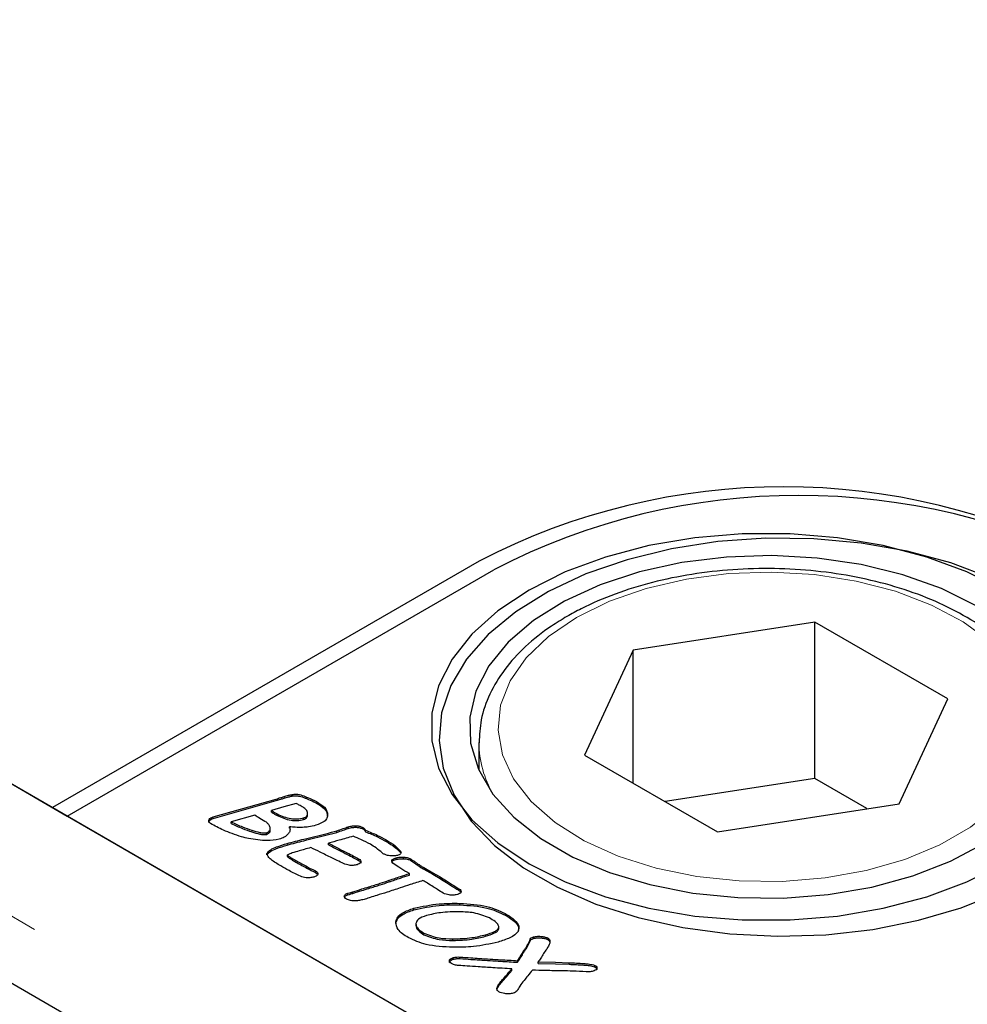
# Model space of a CAD drawing. Units: millimetres. Extents: x 377 to 4679, y 395 to 4553.
# Drawn here: x 3400 to 3450, y 3266 to 3318 of the extents above; entities that cross this region are included whole.
import ezdxf

# ---------------------------------------------------------------- set-up
doc = ezdxf.new("R2010")
doc.units = ezdxf.units.MM
doc.header["$LTSCALE"] = 15
doc.linetypes.add('PHANTOM', pattern=[12.7, 6.35, -1.27, 1.27, -1.27, 1.27, -1.27])

msp = doc.modelspace()

# ---------------------------------------------------------------- linework, layer by layer
at = {"color": 7, "linetype": 'Continuous', "lineweight": 25}
for p, q in [((3462.024, 3231.716), (2754.917, 3639.92)), ((3126.328, 3435.924), (3402.878, 3276.275)), ((3126.682, 3435.72), (3462.557, 3241.823)), ((3424.374, 3289.583), (3402.1, 3276.724)), ((3402.878, 3276.275), (3425.151, 3289.134)), ((3441.905, 3286.402), (3432.424, 3284.935)), ((3448.845, 3282.395), (3441.905, 3286.402)), ((3441.905, 3278.236), (3441.905, 3286.402)), ((3432.424, 3284.935), (3429.884, 3279.462)), ((3432.424, 3277.996), (3432.424, 3284.935)), ((3446.305, 3276.922), (3448.845, 3282.395)), ((3424.364, 3280.112), (3424.364, 3278.674)), ((3429.884, 3279.462), (3436.824, 3275.456)), ((3441.905, 3278.236), (3434.099, 3277.029)), ((3444.63, 3276.663), (3441.905, 3278.236)), ((3414.615, 3277.319), (3414.615, 3277.4)), ((3415.369, 3277.188), (3415.369, 3277.27)), ((3402.1, 3276.724), (3462.911, 3241.619)), ((3410.496, 3276.229), (3413.789, 3277.165)), ((3410.496, 3276.147), (3413.789, 3277.083)), ((3414.183, 3276.751), (3413.543, 3276.569)), ((3413.789, 3277.083), (3413.789, 3277.165)), ((3414.83, 3276.934), (3414.183, 3276.751)), ((3416.015, 3276.874), (3416.015, 3276.956)), ((3436.824, 3275.456), (3446.305, 3276.922)), ((3410.496, 3276.147), (3410.496, 3276.229)), ((3412.666, 3276.319), (3411.438, 3275.97)), ((3413.543, 3276.487), (3413.543, 3276.569)), ((3413.832, 3276.302), (3413.832, 3276.383)), ((3415.425, 3276.333), (3415.425, 3276.414)), ((3416.471, 3276.291), (3416.471, 3276.372)), ((3411.438, 3275.888), (3411.438, 3275.97)), ((3414.482, 3275.636), (3414.482, 3275.717)), ((3415.211, 3276.096), (3415.211, 3276.178)), ((3417.547, 3275.632), (3417.547, 3275.714)), ((3413.275, 3275.32), (3413.275, 3275.401)), ((3413.475, 3275.517), (3413.475, 3275.619)), ((3416.946, 3275.424), (3416.946, 3275.505)), ((3418.338, 3275.583), (3418.338, 3275.665)), ((3418.445, 3275.455), (3418.445, 3275.537)), ((3416.511, 3274.774), (3416.511, 3274.855)), ((3419.53, 3274.946), (3419.53, 3275.027)), ((3413.3, 3274.243), (3413.3, 3274.325)), ((3414.368, 3274.164), (3414.368, 3274.246)), ((3420.27, 3274.367), (3420.27, 3274.449)), ((3420.27, 3274.367), (3420.284, 3274.334)), ((3420.431, 3274.05), (3420.431, 3274.131)), ((3418.088, 3273.964), (3418.088, 3274.046)), ((3420.046, 3274.011), (3420.046, 3274.093)), ((3420.828, 3273.945), (3420.828, 3274.026)), ((3415.832, 3273.333), (3415.832, 3273.415)), ((3415.832, 3273.333), (3415.924, 3273.258)), ((3420.736, 3273.273), (3420.617, 3273.342)), ((3420.736, 3273.192), (3420.736, 3273.273)), ((3417.53, 3272.167), (3417.53, 3272.249)), ((3417.793, 3272.242), (3417.793, 3272.324)), ((3423.326, 3272.401), (3423.326, 3272.483)), ((3423.375, 3271.638), (3423.375, 3271.72)), ((3420.974, 3271.379), (3420.974, 3271.461)), ((3425.736, 3271.111), (3425.736, 3271.193)), ((3420.036, 3270.67), (3420.036, 3270.752)), ((3421.081, 3270.648), (3421.081, 3270.546)), ((3421.495, 3270.082), (3421.495, 3270.164)), ((3424.721, 3270), (3424.721, 3270.081)), ((3425.411, 3270.384), (3425.411, 3270.465)), ((3425.413, 3270.402), (3425.413, 3270.504)), ((3423.015, 3269.784), (3423.015, 3269.865)), ((3427.224, 3269.884), (3427.224, 3269.966)), ((3427.978, 3269.817), (3427.978, 3269.898)), ((3426.7, 3269.151), (3426.7, 3269.233)), ((3423.03, 3268.804), (3423.03, 3268.886)), ((3423.38, 3268.836), (3423.38, 3268.917)), ((3426.391, 3268.645), (3426.391, 3268.727)), ((3427.471, 3268.583), (3427.471, 3268.664)), ((3429.078, 3268.541), (3429.078, 3268.623)), ((3430.428, 3268.402), (3430.428, 3268.484)), ((3425.829, 3267.905), (3425.829, 3267.987)), ((3426.082, 3268.221), (3426.082, 3268.303)), ((3425.518, 3267.562), (3425.518, 3267.644))]:
    msp.add_line(p, q, dxfattribs=at)
at = {"color": 8, "linetype": 'PHANTOM', "lineweight": 18}
for p, q in [((3120.702, 3432.268), (3456.578, 3238.371)), ((3414.2, 3277.21), (3414.2, 3277.292)), ((3412.518, 3275.451), (3412.518, 3275.533)), ((3414.355, 3274.762), (3414.355, 3274.843)), ((3417.491, 3274.275), (3417.491, 3274.357)), ((3414.625, 3273.982), (3414.625, 3274.064)), ((3421.152, 3273.722), (3421.152, 3273.804)), ((3415.521, 3273.481), (3415.521, 3273.562)), ((3421.489, 3273.502), (3421.489, 3273.584)), ((3422.338, 3273.022), (3422.338, 3273.104)), ((3419.685, 3272.842), (3419.685, 3272.923)), ((3418.62, 3272.5), (3418.62, 3272.582)), ((3426.893, 3269.429), (3426.893, 3269.511)), ((3424.388, 3268.766), (3424.388, 3268.848))]:
    msp.add_line(p, q, dxfattribs=at)
at = {"color": 7, "linetype": 'Continuous', "lineweight": 25, "flags": 128}
for points in [[(3451.739, 3288.072), (3449.852, 3289.016), (3447.751, 3289.795), (3445.48, 3290.394), (3443.084, 3290.8), (3440.613, 3291.005), (3438.116, 3291.005), (3435.644, 3290.8), (3433.249, 3290.394), (3430.977, 3289.795), (3428.877, 3289.016), (3426.99, 3288.072), (3425.355, 3286.983), (3424.005, 3285.77), (3422.968, 3284.459), (3422.264, 3283.076), (3421.909, 3281.649), (3421.909, 3280.208), (3422.264, 3278.781), (3422.968, 3277.398), (3424.005, 3276.087), (3425.355, 3274.874), (3426.99, 3273.785), (3428.877, 3272.841), (3430.977, 3272.062), (3433.249, 3271.463), (3435.644, 3271.057), (3438.116, 3270.852), (3440.613, 3270.852), (3443.084, 3271.057), (3445.48, 3271.463), (3447.751, 3272.062), (3449.852, 3272.841), (3451.739, 3273.785)], [(3451.116, 3288.697), (3449.01, 3289.486), (3446.734, 3290.099), (3444.333, 3290.523), (3441.852, 3290.75), (3439.342, 3290.775), (3436.849, 3290.598), (3434.423, 3290.223), (3432.112, 3289.657), (3429.959, 3288.91), (3428.008, 3287.998), (3426.295, 3286.937), (3424.855, 3285.75), (3423.714, 3284.458), (3422.897, 3283.087), (3422.418, 3281.664), (3422.286, 3280.217), (3422.505, 3278.772), (3423.07, 3277.36), (3423.97, 3276.006), (3425.187, 3274.739), (3426.699, 3273.581), (3428.474, 3272.556), (3430.48, 3271.683), (3432.676, 3270.98), (3435.021, 3270.461), (3437.468, 3270.135), (3439.969, 3270.008), (3442.477, 3270.084), (3444.942, 3270.361), (3447.317, 3270.833), (3449.554, 3271.491), (3451.611, 3272.323)], [(3450.324, 3287.256), (3448.523, 3288.147), (3446.507, 3288.87), (3444.323, 3289.406), (3442.023, 3289.744), (3439.661, 3289.875), (3437.292, 3289.796), (3434.972, 3289.51), (3432.754, 3289.022), (3430.691, 3288.345), (3428.832, 3287.494), (3427.22, 3286.488), (3425.892, 3285.353), (3424.88, 3284.114), (3424.207, 3282.8), (3423.89, 3281.443), (3423.935, 3280.073), (3424.342, 3278.723), (3425.102, 3277.425), (3426.195, 3276.21), (3427.597, 3275.104), (3429.275, 3274.136), (3431.19, 3273.326), (3433.296, 3272.695), (3435.544, 3272.257), (3437.882, 3272.022), (3440.255, 3271.995), (3442.606, 3272.179), (3444.882, 3272.567), (3447.028, 3273.151), (3448.995, 3273.918), (3450.736, 3274.848)], [(3421.489, 3273.584), (3421.965, 3273.315), (3422.338, 3273.104)], [(3421.489, 3273.502), (3421.965, 3273.234), (3422.338, 3273.022)], [(3427.471, 3268.664), (3428.371, 3268.641), (3429.078, 3268.623)], [(3427.471, 3268.583), (3428.371, 3268.559), (3429.078, 3268.541)]]:
    msp.add_lwpolyline(points, dxfattribs=at)
at = {"color": 8, "linetype": 'PHANTOM', "lineweight": 18, "flags": 128}
msp.add_lwpolyline([(3429.465, 3286.644), (3428.005, 3285.653), (3426.839, 3284.54), (3425.998, 3283.333), (3425.503, 3282.064), (3425.367, 3280.766), (3425.594, 3279.472), (3426.177, 3278.215), (3427.101, 3277.029), (3428.344, 3275.944), (3429.871, 3274.988), (3431.645, 3274.186), (3433.619, 3273.559), (3435.741, 3273.122), (3437.957, 3272.888), (3440.21, 3272.861), (3442.44, 3273.044), (3444.591, 3273.431), (3446.607, 3274.012), (3448.435, 3274.772), (3450.028, 3275.692), (3451.345, 3276.748), (3452.352, 3277.911), (3453.022, 3279.153), (3453.339, 3280.441), (3453.293, 3281.741), (3452.887, 3283.02), (3452.131, 3284.246), (3451.044, 3285.385), (3449.654, 3286.409), (3447.998, 3287.291), (3446.119, 3288.008), (3444.064, 3288.542), (3441.888, 3288.878), (3439.646, 3289.009), (3437.397, 3288.93), (3435.199, 3288.645), (3433.109, 3288.159), (3431.181, 3287.486), (3429.465, 3286.644)], dxfattribs=at)
at = {"color": 7, "linetype": 'Continuous', "lineweight": 25}
for centre in [(3440.284, 3258.876), (3441.061, 3258.428)]:
    msp.add_arc(centre, 34.583, 62.6097, 117.3903, dxfattribs=at)
at = {"color": 8, "linetype": 'PHANTOM', "lineweight": 18}
msp.add_arc((3429.898, 3280.191), 5.535, 180.8982, 210.1886, dxfattribs=at)
at = {"color": 7, "linetype": 'Continuous', "lineweight": 25}
for points, knots in [([(3454.336, 3279.831), (3454.341, 3280.21), (3454.353, 3281.035), (3453.989, 3282.284), (3453.339, 3283.541), (3452.392, 3284.722), (3451.171, 3285.808), (3449.694, 3286.778), (3447.994, 3287.606), (3446.111, 3288.276), (3444.088, 3288.774), (3441.969, 3289.091), (3439.797, 3289.222), (3437.616, 3289.165), (3435.471, 3288.921), (3433.405, 3288.495), (3431.463, 3287.891), (3429.997, 3287.264), (3429.212, 3286.83), (3428.965, 3286.693)], [0, 0, 0, 0, 0.049597, 0.108069, 0.166871, 0.22677, 0.287876, 0.349805, 0.412079, 0.474355, 0.53653, 0.598605, 0.660616, 0.72261, 0.784636, 0.846736, 0.908966, 0.971376, 1, 1, 1, 1]), ([(3428.965, 3286.693), (3428.691, 3286.527), (3427.898, 3286.047), (3426.764, 3285.143), (3425.675, 3283.954), (3424.899, 3282.664), (3424.435, 3281.367), (3424.399, 3280.503), (3424.382, 3280.104)], [0, 0, 0, 0, 0.099123, 0.286993, 0.47486, 0.660951, 0.843423, 1, 1, 1, 1]), ([(3413.789, 3277.165), (3413.865, 3277.189), (3414.002, 3277.232), (3414.139, 3277.274), (3414.2, 3277.292)], [0, 0, 0, 0, 0.560052, 1, 1, 1, 1]), ([(3414.2, 3277.292), (3414.275, 3277.315), (3414.41, 3277.355), (3414.553, 3277.387), (3414.615, 3277.4)], [0, 0, 0, 0, 0.560014, 1, 1, 1, 1]), ([(3414.2, 3277.21), (3414.275, 3277.233), (3414.41, 3277.274), (3414.553, 3277.305), (3414.615, 3277.319)], [0, 0, 0, 0, 0.560014, 1, 1, 1, 1]), ([(3414.615, 3277.4), (3414.691, 3277.409), (3414.843, 3277.426), (3415.111, 3277.376), (3415.271, 3277.31), (3415.369, 3277.27)], [0, 0, 0, 0, 0.279047, 0.559285, 1, 1, 1, 1]), ([(3414.615, 3277.319), (3414.691, 3277.327), (3414.843, 3277.344), (3415.111, 3277.294), (3415.271, 3277.228), (3415.369, 3277.188)], [0, 0, 0, 0, 0.279047, 0.559285, 1, 1, 1, 1]), ([(3415.369, 3277.27), (3415.498, 3277.216), (3415.727, 3277.121), (3415.927, 3277.007), (3416.015, 3276.956)], [0, 0, 0, 0, 0.559614, 1, 1, 1, 1]), ([(3413.789, 3277.083), (3413.865, 3277.107), (3414.002, 3277.15), (3414.139, 3277.192), (3414.2, 3277.21)], [0, 0, 0, 0, 0.560052, 1, 1, 1, 1]), ([(3415.187, 3276.734), (3415.122, 3276.772), (3415.004, 3276.84), (3414.883, 3276.906), (3414.83, 3276.934)], [0, 0, 0, 0, 0.560048, 1, 1, 1, 1]), ([(3415.425, 3276.414), (3415.411, 3276.482), (3415.386, 3276.603), (3415.248, 3276.694), (3415.187, 3276.734)], [0, 0, 0, 0, 0.558862, 1, 1, 1, 1]), ([(3415.369, 3277.188), (3415.498, 3277.135), (3415.727, 3277.04), (3415.927, 3276.925), (3416.015, 3276.874)], [0, 0, 0, 0, 0.559614, 1, 1, 1, 1]), ([(3416.015, 3276.956), (3416.153, 3276.86), (3416.401, 3276.689), (3416.45, 3276.469), (3416.471, 3276.372)], [0, 0, 0, 0, 0.55948, 1, 1, 1, 1]), ([(3416.015, 3276.874), (3416.153, 3276.779), (3416.401, 3276.607), (3416.45, 3276.387), (3416.471, 3276.291)], [0, 0, 0, 0, 0.55948, 1, 1, 1, 1]), ([(3410.361, 3275.886), (3410.333, 3275.905), (3410.275, 3275.945), (3410.251, 3276.024), (3410.282, 3276.104), (3410.36, 3276.181), (3410.451, 3276.213), (3410.496, 3276.229)], [0, 0, 0, 0, 0.1867725, 0.3733059, 0.5602194, 0.7801618, 1, 1, 1, 1]), ([(3413.273, 3275.949), (3413.158, 3276.017), (3412.953, 3276.139), (3412.754, 3276.264), (3412.666, 3276.319)], [0, 0, 0, 0, 0.559998, 1, 1, 1, 1]), ([(3413.543, 3276.569), (3413.593, 3276.532), (3413.681, 3276.466), (3413.786, 3276.409), (3413.832, 3276.383)], [0, 0, 0, 0, 0.560159, 1, 1, 1, 1]), ([(3413.543, 3276.487), (3413.593, 3276.45), (3413.681, 3276.384), (3413.786, 3276.327), (3413.832, 3276.302)], [0, 0, 0, 0, 0.560159, 1, 1, 1, 1]), ([(3413.832, 3276.383), (3414.061, 3276.283), (3414.38, 3276.144), (3414.897, 3276.111), (3415.106, 3276.156), (3415.211, 3276.178)], [0, 0, 0, 0, 0.559194, 0.779662, 1, 1, 1, 1]), ([(3413.832, 3276.302), (3414.061, 3276.202), (3414.38, 3276.062), (3414.897, 3276.029), (3415.106, 3276.074), (3415.211, 3276.096)], [0, 0, 0, 0, 0.559194, 0.779662, 1, 1, 1, 1]), ([(3415.211, 3276.178), (3415.25, 3276.192), (3415.328, 3276.22), (3415.414, 3276.304), (3415.421, 3276.373), (3415.425, 3276.414)], [0, 0, 0, 0, 0.2801868, 0.5600082, 1, 1, 1, 1]), ([(3415.211, 3276.096), (3415.25, 3276.111), (3415.328, 3276.139), (3415.414, 3276.223), (3415.421, 3276.291), (3415.425, 3276.333)], [0, 0, 0, 0, 0.2801868, 0.5600082, 1, 1, 1, 1]), ([(3416.471, 3276.372), (3416.468, 3276.305), (3416.461, 3276.169), (3416.271, 3275.945), (3416.011, 3275.852), (3415.852, 3275.796)], [0, 0, 0, 0, 0.280789, 0.560896, 1, 1, 1, 1]), ([(3410.261, 3275.938), (3410.261, 3275.939), (3410.252, 3275.966), (3410.286, 3276.023), (3410.359, 3276.1), (3410.45, 3276.131), (3410.496, 3276.147)], [0, 0, 0, 0, 0.015957, 0.309451, 0.654807, 1, 1, 1, 1]), ([(3411.978, 3275.19), (3411.65, 3275.299), (3411.064, 3275.495), (3410.576, 3275.766), (3410.361, 3275.886)], [0, 0, 0, 0, 0.559676, 1, 1, 1, 1]), ([(3411.438, 3275.97), (3411.629, 3275.88), (3411.97, 3275.718), (3412.351, 3275.59), (3412.518, 3275.533)], [0, 0, 0, 0, 0.5599054, 1, 1, 1, 1]), ([(3411.438, 3275.888), (3411.629, 3275.798), (3411.97, 3275.637), (3412.351, 3275.508), (3412.518, 3275.451)], [0, 0, 0, 0, 0.5599054, 1, 1, 1, 1]), ([(3413.464, 3275.68), (3413.445, 3275.735), (3413.41, 3275.831), (3413.315, 3275.913), (3413.273, 3275.949)], [0, 0, 0, 0, 0.56005, 1, 1, 1, 1]), ([(3413.275, 3275.401), (3413.319, 3275.418), (3413.406, 3275.452), (3413.485, 3275.555), (3413.472, 3275.633), (3413.464, 3275.68)], [0, 0, 0, 0, 0.280042, 0.559849, 1, 1, 1, 1]), ([(3414.482, 3275.717), (3414.498, 3275.65), (3414.527, 3275.528), (3414.457, 3275.413), (3414.427, 3275.362)], [0, 0, 0, 0, 0.559374, 1, 1, 1, 1]), ([(3415.164, 3275.684), (3415.035, 3275.684), (3414.806, 3275.683), (3414.581, 3275.707), (3414.482, 3275.717)], [0, 0, 0, 0, 0.559779, 1, 1, 1, 1]), ([(3415.852, 3275.796), (3415.729, 3275.764), (3415.508, 3275.707), (3415.269, 3275.691), (3415.164, 3275.684)], [0, 0, 0, 0, 0.559946, 1, 1, 1, 1]), ([(3416.946, 3275.505), (3417.058, 3275.545), (3417.257, 3275.615), (3417.459, 3275.684), (3417.547, 3275.714)], [0, 0, 0, 0, 0.5599209, 1, 1, 1, 1]), ([(3417.547, 3275.714), (3417.621, 3275.732), (3417.768, 3275.769), (3417.996, 3275.776), (3418.196, 3275.738), (3418.291, 3275.689), (3418.338, 3275.665)], [0, 0, 0, 0, 0.280439, 0.559921, 0.779792, 1, 1, 1, 1]), ([(3417.547, 3275.632), (3417.621, 3275.651), (3417.768, 3275.688), (3417.996, 3275.694), (3418.196, 3275.656), (3418.291, 3275.608), (3418.338, 3275.583)], [0, 0, 0, 0, 0.280439, 0.559921, 0.779792, 1, 1, 1, 1]), ([(3412.817, 3275.029), (3412.656, 3275.051), (3412.368, 3275.09), (3412.097, 3275.159), (3411.978, 3275.19)], [0, 0, 0, 0, 0.560022, 1, 1, 1, 1]), ([(3412.518, 3275.533), (3412.651, 3275.492), (3412.837, 3275.435), (3413.098, 3275.383), (3413.216, 3275.395), (3413.275, 3275.401)], [0, 0, 0, 0, 0.561771, 0.782412, 1, 1, 1, 1]), ([(3412.518, 3275.451), (3412.651, 3275.41), (3412.837, 3275.353), (3413.098, 3275.301), (3413.216, 3275.314), (3413.275, 3275.32)], [0, 0, 0, 0, 0.561771, 0.782412, 1, 1, 1, 1]), ([(3413.275, 3275.32), (3413.318, 3275.337), (3413.405, 3275.371), (3413.472, 3275.451), (3413.465, 3275.504), (3413.463, 3275.528)], [0, 0, 0, 0, 0.3601669, 0.7200325, 1, 1, 1, 1]), ([(3414.427, 3275.362), (3414.362, 3275.293), (3414.246, 3275.168), (3414.036, 3275.097), (3413.944, 3275.065)], [0, 0, 0, 0, 0.559408, 1, 1, 1, 1]), ([(3414.355, 3274.843), (3414.646, 3274.921), (3415.127, 3275.049), (3415.807, 3275.212), (3416.381, 3275.352), (3416.758, 3275.454), (3416.946, 3275.505)], [0, 0, 0, 0, 0.3399725, 0.5599858, 0.7799968, 1, 1, 1, 1]), ([(3414.355, 3274.762), (3414.646, 3274.839), (3415.127, 3274.967), (3415.807, 3275.131), (3416.381, 3275.271), (3416.758, 3275.373), (3416.946, 3275.424)], [0, 0, 0, 0, 0.3399725, 0.5599858, 0.7799968, 1, 1, 1, 1]), ([(3417.798, 3275.221), (3417.558, 3275.153), (3417.129, 3275.031), (3416.7, 3274.909), (3416.511, 3274.855)], [0, 0, 0, 0, 0.559999, 1, 1, 1, 1]), ([(3416.946, 3275.424), (3417.058, 3275.463), (3417.257, 3275.533), (3417.459, 3275.602), (3417.547, 3275.632)], [0, 0, 0, 0, 0.5599209, 1, 1, 1, 1]), ([(3418.702, 3274.8), (3418.542, 3274.884), (3418.256, 3275.036), (3417.938, 3275.164), (3417.798, 3275.221)], [0, 0, 0, 0, 0.559891, 1, 1, 1, 1]), ([(3418.338, 3275.665), (3418.37, 3275.644), (3418.426, 3275.607), (3418.439, 3275.558), (3418.445, 3275.537)], [0, 0, 0, 0, 0.559833, 1, 1, 1, 1]), ([(3418.338, 3275.583), (3418.37, 3275.563), (3418.426, 3275.525), (3418.439, 3275.477), (3418.445, 3275.455)], [0, 0, 0, 0, 0.559833, 1, 1, 1, 1]), ([(3418.445, 3275.537), (3418.661, 3275.451), (3419.047, 3275.298), (3419.383, 3275.11), (3419.53, 3275.027)], [0, 0, 0, 0, 0.559831, 1, 1, 1, 1]), ([(3418.445, 3275.455), (3418.661, 3275.369), (3419.047, 3275.216), (3419.383, 3275.028), (3419.53, 3274.946)], [0, 0, 0, 0, 0.559831, 1, 1, 1, 1]), ([(3413.944, 3275.065), (3413.736, 3275.032), (3413.364, 3274.971), (3412.985, 3275.011), (3412.817, 3275.029)], [0, 0, 0, 0, 0.558063, 1, 1, 1, 1]), ([(3413.3, 3274.325), (3413.356, 3274.394), (3413.469, 3274.535), (3413.871, 3274.694), (3414.171, 3274.787), (3414.355, 3274.843)], [0, 0, 0, 0, 0.2766951, 0.5578169, 1, 1, 1, 1]), ([(3413.3, 3274.243), (3413.356, 3274.313), (3413.469, 3274.454), (3413.871, 3274.613), (3414.171, 3274.705), (3414.355, 3274.762)], [0, 0, 0, 0, 0.2766951, 0.5578169, 1, 1, 1, 1]), ([(3416.511, 3274.855), (3416.693, 3274.762), (3417.019, 3274.595), (3417.346, 3274.43), (3417.491, 3274.357)], [0, 0, 0, 0, 0.559993, 1, 1, 1, 1]), ([(3416.511, 3274.774), (3416.693, 3274.68), (3417.019, 3274.513), (3417.346, 3274.348), (3417.491, 3274.275)], [0, 0, 0, 0, 0.559993, 1, 1, 1, 1]), ([(3419.32, 3274.354), (3419.217, 3274.443), (3419.031, 3274.601), (3418.803, 3274.739), (3418.702, 3274.8)], [0, 0, 0, 0, 0.559974, 1, 1, 1, 1]), ([(3419.53, 3275.027), (3419.695, 3274.93), (3419.99, 3274.757), (3420.185, 3274.543), (3420.27, 3274.449)], [0, 0, 0, 0, 0.560471, 1, 1, 1, 1]), ([(3419.53, 3274.946), (3419.695, 3274.849), (3419.99, 3274.676), (3420.185, 3274.461), (3420.27, 3274.367)], [0, 0, 0, 0, 0.560471, 1, 1, 1, 1]), ([(3414.018, 3273.674), (3413.843, 3273.781), (3413.601, 3273.93), (3413.341, 3274.151), (3413.314, 3274.267), (3413.3, 3274.325)], [0, 0, 0, 0, 0.561095, 0.781494, 1, 1, 1, 1]), ([(3414.983, 3274.458), (3414.861, 3274.425), (3414.644, 3274.366), (3414.452, 3274.282), (3414.368, 3274.246)], [0, 0, 0, 0, 0.561878, 1, 1, 1, 1]), ([(3414.368, 3274.246), (3414.385, 3274.226), (3414.419, 3274.187), (3414.515, 3274.13), (3414.583, 3274.089), (3414.625, 3274.064)], [0, 0, 0, 0, 0.2765363, 0.5579177, 1, 1, 1, 1]), ([(3414.368, 3274.164), (3414.385, 3274.145), (3414.419, 3274.105), (3414.515, 3274.048), (3414.583, 3274.007), (3414.625, 3273.982)], [0, 0, 0, 0, 0.2765363, 0.5579177, 1, 1, 1, 1]), ([(3415.59, 3274.631), (3415.477, 3274.599), (3415.275, 3274.541), (3415.073, 3274.484), (3414.983, 3274.458)], [0, 0, 0, 0, 0.560002, 1, 1, 1, 1]), ([(3416.695, 3274.093), (3416.487, 3274.193), (3416.116, 3274.37), (3415.751, 3274.551), (3415.59, 3274.631)], [0, 0, 0, 0, 0.559995, 1, 1, 1, 1]), ([(3417.491, 3274.357), (3417.603, 3274.3), (3417.805, 3274.198), (3418.002, 3274.092), (3418.088, 3274.046)], [0, 0, 0, 0, 0.56002, 1, 1, 1, 1]), ([(3417.491, 3274.275), (3417.603, 3274.218), (3417.805, 3274.116), (3418.002, 3274.01), (3418.088, 3273.964)], [0, 0, 0, 0, 0.56002, 1, 1, 1, 1]), ([(3419.403, 3274.295), (3419.386, 3274.305), (3419.356, 3274.324), (3419.331, 3274.345), (3419.32, 3274.354)], [0, 0, 0, 0, 0.559795, 1, 1, 1, 1]), ([(3419.768, 3274.197), (3419.691, 3274.206), (3419.555, 3274.221), (3419.449, 3274.272), (3419.403, 3274.295)], [0, 0, 0, 0, 0.559819, 1, 1, 1, 1]), ([(3420.114, 3274.225), (3420.051, 3274.212), (3419.939, 3274.188), (3419.82, 3274.195), (3419.768, 3274.197)], [0, 0, 0, 0, 0.559124, 1, 1, 1, 1]), ([(3420.046, 3274.093), (3420.116, 3274.108), (3420.24, 3274.135), (3420.372, 3274.132), (3420.431, 3274.131)], [0, 0, 0, 0, 0.559608, 1, 1, 1, 1]), ([(3420.27, 3274.449), (3420.285, 3274.425), (3420.314, 3274.376), (3420.284, 3274.303), (3420.205, 3274.254), (3420.145, 3274.235), (3420.114, 3274.225)], [0, 0, 0, 0, 0.280421, 0.558523, 0.779092, 1, 1, 1, 1]), ([(3420.431, 3274.131), (3420.516, 3274.124), (3420.667, 3274.112), (3420.779, 3274.053), (3420.828, 3274.026)], [0, 0, 0, 0, 0.560238, 1, 1, 1, 1]), ([(3415.048, 3273.132), (3414.848, 3273.228), (3414.49, 3273.4), (3414.162, 3273.59), (3414.018, 3273.674)], [0, 0, 0, 0, 0.559832, 1, 1, 1, 1]), ([(3414.625, 3274.064), (3414.792, 3273.97), (3415.091, 3273.803), (3415.39, 3273.636), (3415.521, 3273.562)], [0, 0, 0, 0, 0.559997, 1, 1, 1, 1]), ([(3414.625, 3273.982), (3414.792, 3273.889), (3415.091, 3273.722), (3415.39, 3273.554), (3415.521, 3273.481)], [0, 0, 0, 0, 0.559997, 1, 1, 1, 1]), ([(3417.306, 3273.792), (3417.192, 3273.848), (3416.988, 3273.949), (3416.784, 3274.049), (3416.695, 3274.093)], [0, 0, 0, 0, 0.560001, 1, 1, 1, 1]), ([(3418.005, 3273.738), (3417.94, 3273.723), (3417.81, 3273.693), (3417.551, 3273.699), (3417.399, 3273.757), (3417.306, 3273.792)], [0, 0, 0, 0, 0.280549, 0.56082, 1, 1, 1, 1]), ([(3418.088, 3274.046), (3418.128, 3274.019), (3418.208, 3273.964), (3418.22, 3273.859), (3418.132, 3273.779), (3418.048, 3273.752), (3418.005, 3273.738)], [0, 0, 0, 0, 0.280591, 0.558814, 0.778519, 1, 1, 1, 1]), ([(3418.088, 3273.964), (3418.132, 3273.937), (3418.201, 3273.894), (3418.197, 3273.836), (3418.196, 3273.815)], [0, 0, 0, 0, 0.62936, 1, 1, 1, 1]), ([(3419.869, 3273.824), (3419.845, 3273.853), (3419.799, 3273.909), (3419.845, 3274.027), (3419.97, 3274.068), (3420.046, 3274.093)], [0, 0, 0, 0, 0.281575, 0.560134, 1, 1, 1, 1]), ([(3419.822, 3273.845), (3419.828, 3273.871), (3419.843, 3273.948), (3419.966, 3273.986), (3420.046, 3274.011)], [0, 0, 0, 0, 0.3470616, 1, 1, 1, 1]), ([(3420.617, 3273.342), (3420.469, 3273.428), (3420.205, 3273.581), (3419.972, 3273.75), (3419.869, 3273.824)], [0, 0, 0, 0, 0.560057, 1, 1, 1, 1]), ([(3420.046, 3274.011), (3420.116, 3274.026), (3420.24, 3274.053), (3420.372, 3274.051), (3420.431, 3274.05)], [0, 0, 0, 0, 0.559608, 1, 1, 1, 1]), ([(3420.431, 3274.05), (3420.516, 3274.043), (3420.667, 3274.031), (3420.779, 3273.971), (3420.828, 3273.945)], [0, 0, 0, 0, 0.560238, 1, 1, 1, 1]), ([(3420.828, 3274.026), (3420.889, 3273.985), (3420.999, 3273.912), (3421.105, 3273.837), (3421.152, 3273.804)], [0, 0, 0, 0, 0.56002, 1, 1, 1, 1]), ([(3420.828, 3273.945), (3420.889, 3273.904), (3420.999, 3273.83), (3421.105, 3273.755), (3421.152, 3273.722)], [0, 0, 0, 0, 0.56002, 1, 1, 1, 1]), ([(3421.152, 3273.804), (3421.212, 3273.762), (3421.32, 3273.686), (3421.438, 3273.615), (3421.489, 3273.584)], [0, 0, 0, 0, 0.560018, 1, 1, 1, 1]), ([(3421.152, 3273.722), (3421.212, 3273.68), (3421.32, 3273.604), (3421.438, 3273.533), (3421.489, 3273.502)], [0, 0, 0, 0, 0.560018, 1, 1, 1, 1]), ([(3415.743, 3273.094), (3415.679, 3273.079), (3415.551, 3273.049), (3415.298, 3273.05), (3415.143, 3273.101), (3415.048, 3273.132)], [0, 0, 0, 0, 0.28064, 0.560945, 1, 1, 1, 1]), ([(3415.521, 3273.562), (3415.579, 3273.535), (3415.683, 3273.486), (3415.786, 3273.437), (3415.832, 3273.415)], [0, 0, 0, 0, 0.559968, 1, 1, 1, 1]), ([(3415.521, 3273.481), (3415.579, 3273.453), (3415.683, 3273.404), (3415.786, 3273.355), (3415.832, 3273.333)], [0, 0, 0, 0, 0.559968, 1, 1, 1, 1]), ([(3415.96, 3273.251), (3415.955, 3273.232), (3415.945, 3273.192), (3415.867, 3273.134), (3415.79, 3273.109), (3415.743, 3273.094)], [0, 0, 0, 0, 0.27959, 0.560199, 1, 1, 1, 1]), ([(3415.832, 3273.415), (3415.873, 3273.389), (3415.947, 3273.341), (3415.956, 3273.279), (3415.96, 3273.251)], [0, 0, 0, 0, 0.5605255, 1, 1, 1, 1]), ([(3419.685, 3272.923), (3419.879, 3272.99), (3420.227, 3273.109), (3420.58, 3273.223), (3420.736, 3273.273)], [0, 0, 0, 0, 0.5599781, 1, 1, 1, 1]), ([(3419.685, 3272.842), (3419.879, 3272.908), (3420.227, 3273.028), (3420.58, 3273.141), (3420.736, 3273.192)], [0, 0, 0, 0, 0.5599781, 1, 1, 1, 1]), ([(3422.338, 3273.104), (3422.452, 3273.035), (3422.64, 3272.92), (3422.89, 3272.756), (3423.104, 3272.617), (3423.252, 3272.528), (3423.326, 3272.483)], [0, 0, 0, 0, 0.339959, 0.559973, 0.779988, 1, 1, 1, 1]), ([(3418.62, 3272.582), (3418.822, 3272.643), (3419.181, 3272.751), (3419.531, 3272.871), (3419.685, 3272.923)], [0, 0, 0, 0, 0.559994, 1, 1, 1, 1]), ([(3418.62, 3272.5), (3418.822, 3272.561), (3419.181, 3272.67), (3419.531, 3272.789), (3419.685, 3272.842)], [0, 0, 0, 0, 0.559994, 1, 1, 1, 1]), ([(3421.449, 3272.912), (3421.224, 3272.84), (3420.821, 3272.713), (3420.424, 3272.58), (3420.249, 3272.522)], [0, 0, 0, 0, 0.559992, 1, 1, 1, 1]), ([(3421.98, 3272.582), (3421.884, 3272.645), (3421.711, 3272.757), (3421.529, 3272.865), (3421.449, 3272.912)], [0, 0, 0, 0, 0.560009, 1, 1, 1, 1]), ([(3422.338, 3273.022), (3422.452, 3272.953), (3422.64, 3272.839), (3422.89, 3272.674), (3423.104, 3272.535), (3423.252, 3272.446), (3423.326, 3272.401)], [0, 0, 0, 0, 0.339959, 0.559973, 0.779988, 1, 1, 1, 1]), ([(3417.341, 3272.1), (3417.345, 3272.118), (3417.354, 3272.154), (3417.417, 3272.21), (3417.487, 3272.234), (3417.53, 3272.249)], [0, 0, 0, 0, 0.280025, 0.560808, 1, 1, 1, 1]), ([(3417.341, 3272.018), (3417.345, 3272.036), (3417.354, 3272.073), (3417.417, 3272.129), (3417.487, 3272.153), (3417.53, 3272.167)], [0, 0, 0, 0, 0.280025, 0.560808, 1, 1, 1, 1]), ([(3417.461, 3271.939), (3417.421, 3271.965), (3417.351, 3272.012), (3417.344, 3272.073), (3417.341, 3272.1)], [0, 0, 0, 0, 0.559775, 1, 1, 1, 1]), ([(3417.53, 3272.249), (3417.579, 3272.263), (3417.667, 3272.288), (3417.755, 3272.313), (3417.793, 3272.324)], [0, 0, 0, 0, 0.560156, 1, 1, 1, 1]), ([(3417.53, 3272.167), (3417.579, 3272.181), (3417.667, 3272.206), (3417.755, 3272.231), (3417.793, 3272.242)], [0, 0, 0, 0, 0.560156, 1, 1, 1, 1]), ([(3417.793, 3272.324), (3417.947, 3272.372), (3418.222, 3272.459), (3418.498, 3272.544), (3418.62, 3272.582)], [0, 0, 0, 0, 0.5600428, 1, 1, 1, 1]), ([(3417.793, 3272.242), (3417.947, 3272.291), (3418.222, 3272.377), (3418.498, 3272.463), (3418.62, 3272.5)], [0, 0, 0, 0, 0.5600428, 1, 1, 1, 1]), ([(3419.03, 3272.137), (3418.919, 3272.1), (3418.721, 3272.035), (3418.522, 3271.97), (3418.434, 3271.942)], [0, 0, 0, 0, 0.559998, 1, 1, 1, 1]), ([(3420.249, 3272.522), (3420.025, 3272.447), (3419.623, 3272.313), (3419.211, 3272.19), (3419.03, 3272.137)], [0, 0, 0, 0, 0.5599912, 1, 1, 1, 1]), ([(3422.507, 3272.251), (3422.406, 3272.311), (3422.227, 3272.42), (3422.056, 3272.532), (3421.98, 3272.582)], [0, 0, 0, 0, 0.559971, 1, 1, 1, 1]), ([(3423.242, 3272.181), (3423.172, 3272.167), (3423.033, 3272.138), (3422.761, 3272.15), (3422.603, 3272.213), (3422.507, 3272.251)], [0, 0, 0, 0, 0.280727, 0.56204, 1, 1, 1, 1]), ([(3423.326, 3272.483), (3423.366, 3272.457), (3423.445, 3272.403), (3423.449, 3272.3), (3423.365, 3272.222), (3423.283, 3272.194), (3423.242, 3272.181)], [0, 0, 0, 0, 0.280395, 0.558727, 0.778848, 1, 1, 1, 1]), ([(3423.326, 3272.401), (3423.37, 3272.375), (3423.437, 3272.334), (3423.431, 3272.28), (3423.429, 3272.26)], [0, 0, 0, 0, 0.648472, 1, 1, 1, 1]), ([(3417.973, 3271.848), (3417.867, 3271.847), (3417.678, 3271.846), (3417.527, 3271.91), (3417.461, 3271.939)], [0, 0, 0, 0, 0.560815, 1, 1, 1, 1]), ([(3418.434, 3271.942), (3418.351, 3271.92), (3418.202, 3271.88), (3418.043, 3271.858), (3417.973, 3271.848)], [0, 0, 0, 0, 0.56001, 1, 1, 1, 1]), ([(3420.974, 3271.461), (3421.408, 3271.556), (3422.183, 3271.727), (3423.01, 3271.722), (3423.375, 3271.72)], [0, 0, 0, 0, 0.55939, 1, 1, 1, 1]), ([(3420.974, 3271.379), (3421.408, 3271.475), (3422.183, 3271.646), (3423.01, 3271.64), (3423.375, 3271.638)], [0, 0, 0, 0, 0.55939, 1, 1, 1, 1]), ([(3423.375, 3271.72), (3423.866, 3271.691), (3424.742, 3271.64), (3425.433, 3271.329), (3425.736, 3271.193)], [0, 0, 0, 0, 0.560439, 1, 1, 1, 1]), ([(3423.375, 3271.638), (3423.866, 3271.609), (3424.742, 3271.558), (3425.433, 3271.248), (3425.736, 3271.111)], [0, 0, 0, 0, 0.560439, 1, 1, 1, 1]), ([(3420.036, 3270.752), (3420.059, 3270.839), (3420.106, 3271.013), (3420.429, 3271.277), (3420.767, 3271.391), (3420.974, 3271.461)], [0, 0, 0, 0, 0.280014, 0.560093, 1, 1, 1, 1]), ([(3420.036, 3270.67), (3420.059, 3270.757), (3420.106, 3270.931), (3420.429, 3271.195), (3420.767, 3271.309), (3420.974, 3271.379)], [0, 0, 0, 0, 0.280014, 0.560093, 1, 1, 1, 1]), ([(3421.624, 3271.081), (3421.466, 3271.028), (3421.183, 3270.932), (3421.113, 3270.75), (3421.082, 3270.67)], [0, 0, 0, 0, 0.5608034, 1, 1, 1, 1]), ([(3423.363, 3271.279), (3423.026, 3271.276), (3422.424, 3271.27), (3421.869, 3271.139), (3421.624, 3271.081)], [0, 0, 0, 0, 0.559926, 1, 1, 1, 1]), ([(3424.918, 3270.96), (3424.654, 3271.064), (3424.182, 3271.25), (3423.614, 3271.27), (3423.363, 3271.279)], [0, 0, 0, 0, 0.557726, 1, 1, 1, 1]), ([(3425.736, 3271.193), (3425.876, 3271.106), (3426.154, 3270.933), (3426.464, 3270.62), (3426.476, 3270.222), (3426.005, 3269.9), (3425.583, 3269.768), (3425.371, 3269.702)], [0, 0, 0, 0, 0.1878, 0.374966, 0.56005, 0.778884, 1, 1, 1, 1]), ([(3425.736, 3271.111), (3425.873, 3271.025), (3426.148, 3270.852), (3426.465, 3270.56), (3426.427, 3270.349), (3426.411, 3270.258)], [0, 0, 0, 0, 0.3634266, 0.7256239, 1, 1, 1, 1]), ([(3420.676, 3269.931), (3420.47, 3270.064), (3420.103, 3270.3), (3420.056, 3270.614), (3420.036, 3270.752)], [0, 0, 0, 0, 0.560644, 1, 1, 1, 1]), ([(3421.082, 3270.67), (3421.086, 3270.616), (3421.095, 3270.508), (3421.237, 3270.33), (3421.397, 3270.227), (3421.495, 3270.164)], [0, 0, 0, 0, 0.279679, 0.55986, 1, 1, 1, 1]), ([(3421.082, 3270.588), (3421.086, 3270.534), (3421.095, 3270.427), (3421.237, 3270.249), (3421.397, 3270.145), (3421.495, 3270.082)], [0, 0, 0, 0, 0.279679, 0.55986, 1, 1, 1, 1]), ([(3425.411, 3270.465), (3425.4, 3270.52), (3425.378, 3270.63), (3425.185, 3270.795), (3425.019, 3270.897), (3424.918, 3270.96)], [0, 0, 0, 0, 0.278215, 0.558724, 1, 1, 1, 1]), ([(3421.495, 3270.164), (3421.752, 3270.063), (3422.215, 3269.882), (3422.769, 3269.871), (3423.015, 3269.865)], [0, 0, 0, 0, 0.5575949, 1, 1, 1, 1]), ([(3421.495, 3270.082), (3421.752, 3269.982), (3422.215, 3269.801), (3422.769, 3269.789), (3423.015, 3269.784)], [0, 0, 0, 0, 0.5575949, 1, 1, 1, 1]), ([(3423.015, 3269.865), (3423.346, 3269.874), (3423.937, 3269.89), (3424.481, 3270.023), (3424.721, 3270.081)], [0, 0, 0, 0, 0.559849, 1, 1, 1, 1]), ([(3424.721, 3270.081), (3424.884, 3270.132), (3425.111, 3270.203), (3425.35, 3270.343), (3425.391, 3270.425), (3425.411, 3270.465)], [0, 0, 0, 0, 0.560523, 0.780942, 1, 1, 1, 1]), ([(3424.721, 3270), (3424.884, 3270.051), (3425.111, 3270.122), (3425.35, 3270.261), (3425.391, 3270.343), (3425.411, 3270.384)], [0, 0, 0, 0, 0.560523, 0.780942, 1, 1, 1, 1]), ([(3423.021, 3269.424), (3422.533, 3269.447), (3421.662, 3269.488), (3420.977, 3269.796), (3420.676, 3269.931)], [0, 0, 0, 0, 0.56039, 1, 1, 1, 1]), ([(3423.015, 3269.784), (3423.346, 3269.792), (3423.937, 3269.808), (3424.481, 3269.941), (3424.721, 3270)], [0, 0, 0, 0, 0.559849, 1, 1, 1, 1]), ([(3425.371, 3269.702), (3424.948, 3269.605), (3424.19, 3269.433), (3423.379, 3269.427), (3423.021, 3269.424)], [0, 0, 0, 0, 0.5595008, 1, 1, 1, 1]), ([(3426.7, 3269.233), (3426.735, 3269.285), (3426.798, 3269.378), (3426.864, 3269.47), (3426.893, 3269.511)], [0, 0, 0, 0, 0.559969, 1, 1, 1, 1]), ([(3426.893, 3269.511), (3426.941, 3269.6), (3427.008, 3269.725), (3427.052, 3269.903), (3427.166, 3269.945), (3427.224, 3269.966)], [0, 0, 0, 0, 0.561197, 0.780496, 1, 1, 1, 1]), ([(3426.893, 3269.429), (3426.941, 3269.519), (3427.008, 3269.643), (3427.052, 3269.821), (3427.166, 3269.863), (3427.224, 3269.884)], [0, 0, 0, 0, 0.561197, 0.780496, 1, 1, 1, 1]), ([(3427.224, 3269.966), (3427.295, 3269.98), (3427.439, 3270.008), (3427.652, 3269.997), (3427.841, 3269.965), (3427.933, 3269.92), (3427.978, 3269.898)], [0, 0, 0, 0, 0.279413, 0.559734, 0.779973, 1, 1, 1, 1]), ([(3427.224, 3269.884), (3427.295, 3269.898), (3427.439, 3269.927), (3427.652, 3269.915), (3427.841, 3269.883), (3427.933, 3269.839), (3427.978, 3269.817)], [0, 0, 0, 0, 0.279413, 0.559734, 0.779973, 1, 1, 1, 1]), ([(3428.07, 3269.642), (3428.021, 3269.539), (3427.932, 3269.353), (3427.798, 3269.177), (3427.739, 3269.1)], [0, 0, 0, 0, 0.558869, 1, 1, 1, 1]), ([(3427.978, 3269.898), (3428.004, 3269.878), (3428.056, 3269.837), (3428.081, 3269.746), (3428.074, 3269.682), (3428.07, 3269.642)], [0, 0, 0, 0, 0.2790097, 0.5591446, 1, 1, 1, 1]), ([(3427.978, 3269.817), (3428.005, 3269.796), (3428.055, 3269.757), (3428.066, 3269.708), (3428.071, 3269.685)], [0, 0, 0, 0, 0.519731, 1, 1, 1, 1]), ([(3426.391, 3268.727), (3426.453, 3268.821), (3426.564, 3268.987), (3426.658, 3269.158), (3426.7, 3269.233)], [0, 0, 0, 0, 0.5599559, 1, 1, 1, 1]), ([(3426.391, 3268.645), (3426.453, 3268.739), (3426.564, 3268.906), (3426.658, 3269.076), (3426.7, 3269.151)], [0, 0, 0, 0, 0.5599559, 1, 1, 1, 1]), ([(3426.7, 3269.151), (3426.735, 3269.203), (3426.798, 3269.296), (3426.864, 3269.389), (3426.893, 3269.429)], [0, 0, 0, 0, 0.559969, 1, 1, 1, 1]), ([(3427.739, 3269.1), (3427.693, 3269.018), (3427.61, 3268.871), (3427.513, 3268.728), (3427.471, 3268.664)], [0, 0, 0, 0, 0.559921, 1, 1, 1, 1]), ([(3422.941, 3268.573), (3422.902, 3268.601), (3422.823, 3268.656), (3422.823, 3268.762), (3422.904, 3268.843), (3422.988, 3268.872), (3423.03, 3268.886)], [0, 0, 0, 0, 0.280183, 0.558902, 0.77917, 1, 1, 1, 1]), ([(3422.841, 3268.635), (3422.838, 3268.652), (3422.831, 3268.696), (3422.907, 3268.762), (3422.989, 3268.79), (3423.03, 3268.804)], [0, 0, 0, 0, 0.2306, 0.61481, 1, 1, 1, 1]), ([(3423.304, 3268.475), (3423.229, 3268.484), (3423.094, 3268.501), (3422.988, 3268.551), (3422.941, 3268.573)], [0, 0, 0, 0, 0.560003, 1, 1, 1, 1]), ([(3423.03, 3268.886), (3423.093, 3268.899), (3423.207, 3268.923), (3423.327, 3268.919), (3423.38, 3268.917)], [0, 0, 0, 0, 0.559286, 1, 1, 1, 1]), ([(3423.03, 3268.804), (3423.093, 3268.817), (3423.207, 3268.841), (3423.327, 3268.837), (3423.38, 3268.836)], [0, 0, 0, 0, 0.559286, 1, 1, 1, 1]), ([(3423.38, 3268.917), (3423.569, 3268.904), (3423.905, 3268.881), (3424.241, 3268.858), (3424.388, 3268.848)], [0, 0, 0, 0, 0.559979, 1, 1, 1, 1]), ([(3423.38, 3268.836), (3423.569, 3268.823), (3423.905, 3268.8), (3424.241, 3268.776), (3424.388, 3268.766)], [0, 0, 0, 0, 0.559979, 1, 1, 1, 1]), ([(3424.388, 3268.848), (3424.762, 3268.824), (3425.429, 3268.782), (3426.097, 3268.744), (3426.391, 3268.727)], [0, 0, 0, 0, 0.559994, 1, 1, 1, 1]), ([(3424.388, 3268.766), (3424.762, 3268.743), (3425.429, 3268.7), (3426.097, 3268.662), (3426.391, 3268.645)], [0, 0, 0, 0, 0.559994, 1, 1, 1, 1]), ([(3429.078, 3268.623), (3429.334, 3268.61), (3429.692, 3268.591), (3430.152, 3268.557), (3430.336, 3268.509), (3430.428, 3268.484)], [0, 0, 0, 0, 0.561137, 0.781581, 1, 1, 1, 1]), ([(3429.078, 3268.541), (3429.334, 3268.528), (3429.692, 3268.51), (3430.152, 3268.476), (3430.336, 3268.427), (3430.428, 3268.402)], [0, 0, 0, 0, 0.561137, 0.781581, 1, 1, 1, 1]), ([(3430.428, 3268.484), (3430.467, 3268.457), (3430.544, 3268.401), (3430.534, 3268.297), (3430.45, 3268.219), (3430.367, 3268.192), (3430.326, 3268.178)], [0, 0, 0, 0, 0.279771, 0.5589, 0.779141, 1, 1, 1, 1]), ([(3424.329, 3268.408), (3424.137, 3268.419), (3423.795, 3268.44), (3423.454, 3268.464), (3423.304, 3268.475)], [0, 0, 0, 0, 0.559993, 1, 1, 1, 1]), ([(3426.082, 3268.303), (3425.754, 3268.321), (3425.17, 3268.354), (3424.586, 3268.392), (3424.329, 3268.408)], [0, 0, 0, 0, 0.560004, 1, 1, 1, 1]), ([(3425.518, 3267.644), (3425.578, 3267.707), (3425.684, 3267.821), (3425.785, 3267.936), (3425.829, 3267.987)], [0, 0, 0, 0, 0.559956, 1, 1, 1, 1]), ([(3425.829, 3267.987), (3425.877, 3268.046), (3425.961, 3268.151), (3426.045, 3268.256), (3426.082, 3268.303)], [0, 0, 0, 0, 0.560029, 1, 1, 1, 1]), ([(3425.829, 3267.905), (3425.877, 3267.964), (3425.961, 3268.069), (3426.045, 3268.175), (3426.082, 3268.221)], [0, 0, 0, 0, 0.560029, 1, 1, 1, 1]), ([(3427.159, 3268.234), (3427.078, 3268.134), (3426.935, 3267.956), (3426.792, 3267.778), (3426.728, 3267.7)], [0, 0, 0, 0, 0.559991, 1, 1, 1, 1]), ([(3428.718, 3268.196), (3428.427, 3268.2), (3427.907, 3268.208), (3427.387, 3268.226), (3427.159, 3268.234)], [0, 0, 0, 0, 0.559979, 1, 1, 1, 1]), ([(3429.966, 3268.148), (3429.733, 3268.16), (3429.318, 3268.182), (3428.901, 3268.192), (3428.718, 3268.196)], [0, 0, 0, 0, 0.56, 1, 1, 1, 1]), ([(3430.326, 3268.178), (3430.261, 3268.165), (3430.144, 3268.141), (3430.02, 3268.146), (3429.966, 3268.148)], [0, 0, 0, 0, 0.55915, 1, 1, 1, 1]), ([(3430.428, 3268.402), (3430.472, 3268.375), (3430.534, 3268.336), (3430.524, 3268.286), (3430.521, 3268.271)], [0, 0, 0, 0, 0.70067, 1, 1, 1, 1]), ([(3425.4, 3267.103), (3425.358, 3267.152), (3425.274, 3267.25), (3425.363, 3267.443), (3425.459, 3267.568), (3425.518, 3267.644)], [0, 0, 0, 0, 0.275507, 0.556935, 1, 1, 1, 1]), ([(3425.308, 3267.173), (3425.32, 3267.225), (3425.349, 3267.361), (3425.454, 3267.485), (3425.518, 3267.562)], [0, 0, 0, 0, 0.3837786, 1, 1, 1, 1]), ([(3425.518, 3267.562), (3425.578, 3267.626), (3425.684, 3267.739), (3425.785, 3267.855), (3425.829, 3267.905)], [0, 0, 0, 0, 0.559956, 1, 1, 1, 1]), ([(3426.728, 3267.7), (3426.651, 3267.601), (3426.513, 3267.424), (3426.405, 3267.24), (3426.358, 3267.159)], [0, 0, 0, 0, 0.560007, 1, 1, 1, 1]), ([(3426.163, 3267.031), (3426.091, 3267.017), (3425.946, 3266.989), (3425.666, 3267.003), (3425.5, 3267.065), (3425.4, 3267.103)], [0, 0, 0, 0, 0.2806182, 0.5621698, 1, 1, 1, 1]), ([(3426.358, 3267.159), (3426.334, 3267.129), (3426.291, 3267.074), (3426.202, 3267.044), (3426.163, 3267.031)], [0, 0, 0, 0, 0.558808, 1, 1, 1, 1])]:
    msp.add_open_spline(points, degree=3, knots=knots, dxfattribs=at)

doc.saveas('drawing.dxf')
